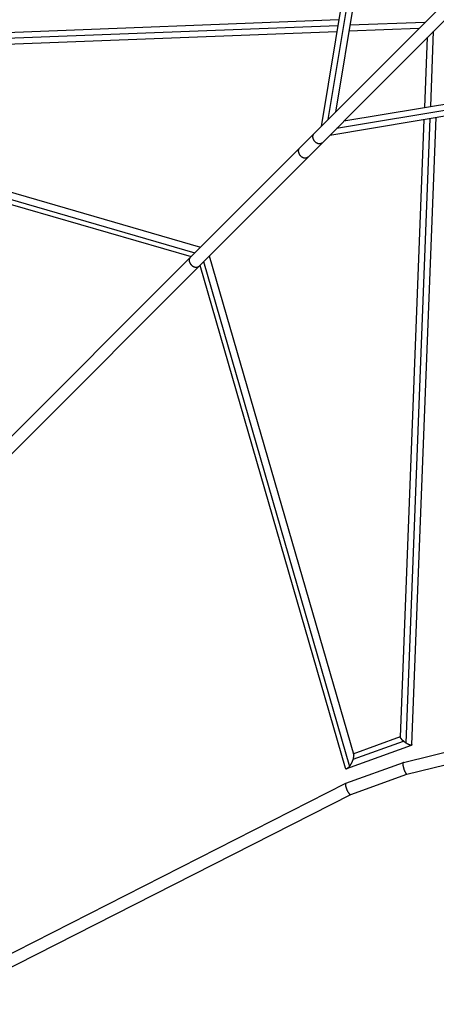
# Model space of a CAD drawing. Units: millimetres. Extents: x -5508 to 5508, y -5508 to 5508.
# Drawn here: x -2094 to -1311, y -3158 to -1311 of the extents above; entities that cross this region are included whole.
import ezdxf

# ---------------------------------------------------------------- set-up
doc = ezdxf.new("R2010")
doc.units = ezdxf.units.MM
doc.header["$LTSCALE"] = 20
doc.layers.add('2d', color=230, linetype='Continuous')

msp = doc.modelspace()

# ---------------------------------------------------------------- linework, layer by layer
at = {"layer": '2d'}
for p, q in [((-4070.7, -4087), (-50.8, -67.1)), ((-1352.3, -457), (-1527.5, -1511.2)), ((-1342.9, -465.4), (-1514.6, -1498.4)), ((-1331.6, -467.2), (-1500.7, -1484.5)), ((-1541.4, -1525.2), (-880.9, -864.7)), ((-1494.3, -1311.5), (-2670.7, -1356.9)), ((-1496.1, -1322.4), (-2668.1, -1367.7)), ((-1343.9, -1327.7), (-1475.5, -1332.8)), ((-1332.4, -1316.1), (-1473.7, -1321.6)), ((-1498, -1333.6), (-2656.7, -1378.3)), ((-1498.4, -1514.6), (-465.4, -1342.9)), ((-1484.5, -1500.7), (-467.2, -1331.6)), ((-1332.8, -1475.5), (-1327.7, -1343.9)), ((-1321.6, -1473.7), (-1316.1, -1332.4)), ((-1511.2, -1527.5), (-457, -1352.3)), ((-2711.7, -1474.2), (-1764.8, -1748.6)), ((-2690.6, -1466.3), (-1754, -1737.7)), ((-2714.2, -1482.4), (-1771.7, -1755.5)), ((-1356.9, -2670.7), (-1311.5, -1494.3)), ((-1378.3, -2656.7), (-1333.6, -1498)), ((-1367.7, -2668.1), (-1322.4, -1496.1)), ((-1773.7, -1757.4), (-1541.4, -1525.2)), ((-1737.7, -1754), (-1466.3, -2690.6)), ((-4087, -4070.7), (-1773.7, -1757.4)), ((-1755.5, -1771.7), (-1482.4, -2714.2)), ((-1748.6, -1764.8), (-1474.2, -2711.7)), ((-1372.9, -2704.2), (-461.4, -2480.2)), ((-1366.3, -2726.2), (-458.6, -2503.2)), ((-1467.1, -2688), (-1378.3, -2655.9)), ((-1479.2, -2715.8), (-1357.7, -2671.8)), ((-1467.1, -2698.4), (-1372.8, -2664.2)), ((-1480.9, -2743.3), (-1373, -2704.2)), ((-1471.8, -2764.4), (-1366.3, -2726.2)), ((-2278.2, -3148), (-1481, -2743.3)), ((-2267.6, -3168.4), (-1471.8, -2764.4))]:
    msp.add_line(p, q, dxfattribs=at)
for points, weights in [([(-1541.4, -1525.2), (-1548, -1531.7), (-1541.5, -1540.6), (-1533.5, -1543)], [0.563825669242, 0.415163442979, 0.560554886565, 1]), ([(-1533.5, -1543), (-1533.3, -1543), (-1533.2, -1543.1), (-1533.1, -1543.1)], [1, 0.999925848615, 0.999925848615, 1]), ([(-1533.1, -1543.1), (-1530.3, -1543.9), (-1527.3, -1543.5), (-1525.2, -1541.4)], [1, 0.782721434995, 0.637329991409, 0.563825669242]), ([(-1568.3, -1552.1), (-1574.8, -1558.6), (-1568.4, -1567.5), (-1560.4, -1569.9)], [0.564362182397, 0.41610150869, 0.561314114558, 1]), ([(-1560.4, -1569.9), (-1560.2, -1569.9), (-1560.1, -1569.9), (-1560, -1570)], [1, 0.999910625128, 0.999910625128, 1]), ([(-1560, -1570), (-1557.2, -1570.7), (-1554.2, -1570.4), (-1552.1, -1568.3)], [1, 0.782935193709, 0.637722587842, 0.564362182397]), ([(-1773.7, -1757.4), (-1775.6, -1759.3), (-1775.9, -1762.3), (-1774.9, -1765.4)], [0.784162961685, 0.787029133509, 0.858974812947, 1]), ([(-1774.9, -1765.4), (-1773.5, -1769.6), (-1770, -1773.1), (-1765.8, -1774.7)], [1, 0.881951139626, 0.881951139626, 1]), ([(-1765.8, -1774.7), (-1762.5, -1775.9), (-1759.4, -1775.7), (-1757.4, -1773.7)], [1, 0.853123549215, 0.781177869776, 0.784162961685]), ([(-1372.8, -2664.2), (-1376.1, -2661.4), (-1378.4, -2658.5), (-1378.3, -2656.7)], [1, 0.787838703789, 0.665296795923, 0.632374276401]), ([(-1367.7, -2668.1), (-1369.5, -2666.9), (-1371.2, -2665.6), (-1372.8, -2664.2)], [1, 0.979410386601, 0.979410386601, 1]), ([(-1356.9, -2670.7), (-1357, -2673.5), (-1362, -2671.8), (-1367.7, -2668.1)], [0.632374276401, 0.587357361774, 0.70989926964, 1]), ([(-1467.1, -2698.4), (-1466.1, -2695.2), (-1465.8, -2692.4), (-1466.3, -2690.6)], [1, 0.876931435294, 0.799291382588, 0.76707984188]), ([(-1482.4, -2714.2), (-1481.4, -2717.7), (-1478, -2716.3), (-1474.2, -2711.7)], [0.76707984188, 0.712028386125, 0.789668438832, 1]), ([(-1474.2, -2711.7), (-1471.2, -2708), (-1468.6, -2703.2), (-1467.1, -2698.4)], [1, 0.910722160063, 0.910722160063, 1]), ([(-1372.9, -2704.2), (-1374.4, -2704.5), (-1374.3, -2708.9), (-1372.6, -2714.9)], [1, 0.82555888156, 0.82555888156, 1]), ([(-1372.6, -2714.9), (-1370.7, -2721.8), (-1368, -2726.6), (-1366.3, -2726.2)], [1, 0.782953677754, 0.782953677754, 1]), ([(-1481, -2743.3), (-1482.5, -2744.1), (-1482.1, -2748.2), (-1479.9, -2753.7)], [1, 0.839011433512, 0.839011433512, 1]), ([(-1480.9, -2743.3), (-1480.9, -2743.3), (-1480.9, -2743.3), (-1481, -2743.3)], [0.984623560908, 0.989630631178, 0.994756110875, 1]), ([(-1479.9, -2753.7), (-1477.3, -2760.5), (-1473.8, -2765.2), (-1471.8, -2764.4)], [1, 0.773012607117, 0.76788712742, 0.984623560908])]:
    msp.add_rational_spline(points, weights, degree=3, dxfattribs=at)

doc.saveas('drawing.dxf')
